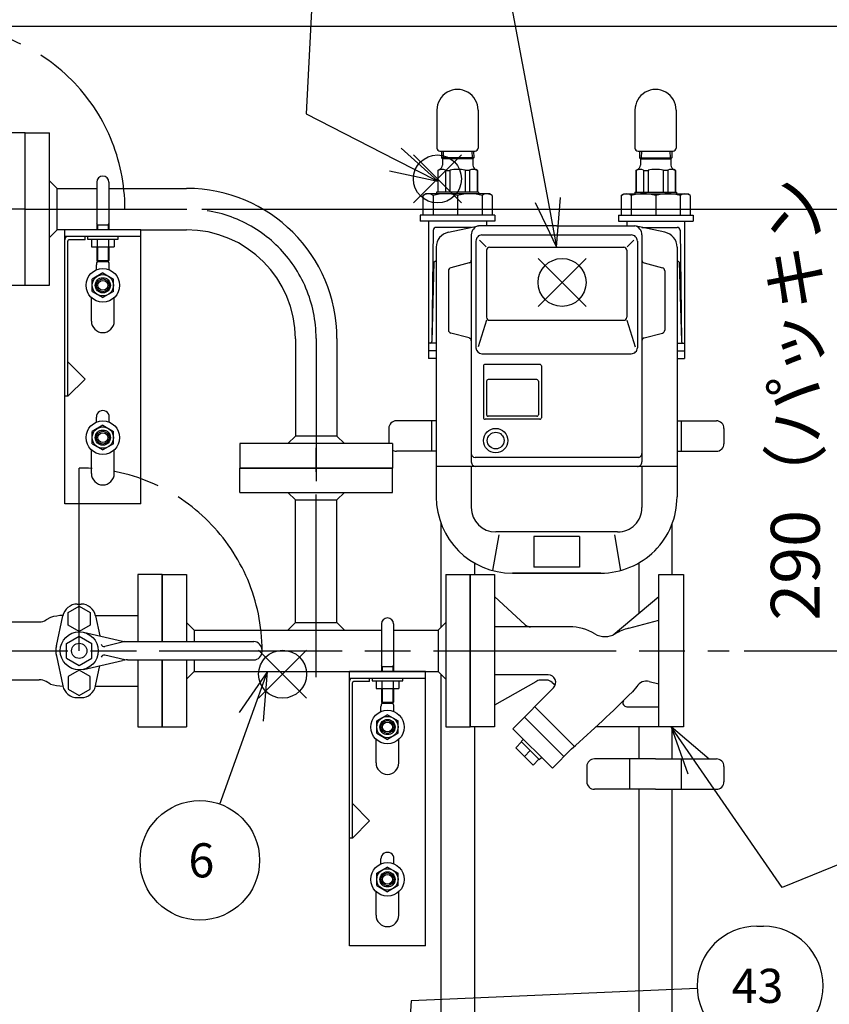
# Model space of a CAD drawing. Extents: x 0 to 4696, y 0 to 3021.
# Drawn here: x 1625 to 2156, y 1329 to 1976 of the extents above; entities that cross this region are included whole.
import ezdxf

# ---------------------------------------------------------------- set-up
doc = ezdxf.new("R2010")
doc.units = 0
doc.header["$LTSCALE"] = 10
doc.linetypes.add('AM_ISO08W050', pattern=[18, 12, -1.5, 3, -1.5])
doc.linetypes.add('AM_ISO09W050', pattern=[22.5, 12, -1.5, 3, -1.5, 3, -1.5])
doc.layers.get('0').update_dxf_attribs({"linetype": 'CONTINUOUS'})
doc.layers.get('DEFPOINTS').update_dxf_attribs({"linetype": 'CONTINUOUS'})
for name, color, linetype in [('AM_0', 7, 'CONTINUOUS'), ('AM_11', 3, 'AM_ISO09W050'), ('AM_12', 7, 'CONTINUOUS'), ('AM_4', 3, 'CONTINUOUS'), ('AM_5', 3, 'CONTINUOUS'), ('AM_7', 4, 'AM_ISO08W050'), ('PV0001_2', 7, 'CONTINUOUS'), ('PV0002_1', 7, 'CONTINUOUS')]:
    doc.layers.add(name, color=color, linetype=linetype)
doc.styles.add('ACJISTS', font='txt.shx', dxfattribs={"height": 1, "bigfont": 'extfont.shx'})
doc.styles.get("Standard").update_dxf_attribs({"font": 'isocp.shx', "bigfont": 'EXTFONT.SHX'})
doc.dimstyles.get("Standard").update_dxf_attribs({"dimtxt": 0.18, "dimasz": 0.18, "dimexe": 0.18, "dimexo": 0.0625, "dimgap": 0.09, "dimtad": 0, "dimtih": 1, "dimtoh": 1, "dimzin": 0, "dimcen": 0.09, "dimazin": 3, "dimtfac": 1, "dimtofl": 0, "dimtmove": 0, "dimatfit": 3})

# ---------------------------------------------------------------- blocks, each defined once
blk = doc.blocks.new('_OPEN30')
at = {"color": 0, "linetype": 'BYBLOCK'}
for p, q in [((-1, 0.268), (0, 0)), ((0, 0), (-1, -0.268)), ((0, 0), (-1, 0))]:
    blk.add_line(p, q, dxfattribs=at)
blk = doc.blocks.new('*U182')
at = {"layer": 'AM_5', "color": 3}
for s, p in [('290（パッキン', (2149.6, 1581.12)), ('\u3000厚み含まず）', (2202.93, 1585.84))]:
    blk.add_text(s, height=32, rotation=90, dxfattribs=at).set_placement(p)
blk = doc.blocks.new('*D32')
at = {"layer": 'AM_5', "color": 3}
for p, q in [((1744.16, 1851.37), (2240.79, 1851.37)), ((2217.93, 1586.37), (2217.93, 1826.37)), ((2100.16, 1561.37), (2240.79, 1561.37))]:
    blk.add_line(p, q, dxfattribs=at)
at = {"layer": 'DEFPOINTS', "color": 0}
for p in [(1734.16, 1851.37), (2217.93, 1851.37), (2090.16, 1561.37)]:
    blk.add_point(p, dxfattribs=at)
at = {"layer": 'AM_0'}
blk.add_blockref('*U182', (0, 0), dxfattribs=at)
at = {"layer": 'AM_5', "color": 3, "xscale": 25, "yscale": 25, "zscale": 25}
for p, rotation in [((2217.93, 1851.37), 90), ((2217.93, 1561.37), 270)]:
    blk.add_blockref('_OPEN30', p, dxfattribs=dict(at, rotation=rotation))
blk = doc.blocks.new('*U177')
at = {"layer": 'AM_5', "color": 3}
blk.add_text('(120)', height=32, rotation=90, dxfattribs=at).set_placement((2201.33, 1868.17))
blk = doc.blocks.new('*D33')
at = {"layer": 'AM_5', "color": 3}
for p, q in [((1583.66, 1971.37), (2240.79, 1971.37)), ((2217.93, 1876.37), (2217.93, 1946.37)), ((1744.16, 1851.37), (2240.79, 1851.37))]:
    blk.add_line(p, q, dxfattribs=at)
at = {"layer": 'DEFPOINTS', "color": 0}
for p in [(1573.66, 1971.37), (2217.93, 1971.37), (1734.16, 1851.37)]:
    blk.add_point(p, dxfattribs=at)
at = {"layer": 'AM_0'}
blk.add_blockref('*U177', (0, 0), dxfattribs=at)
at = {"layer": 'AM_5', "color": 3, "xscale": 25, "yscale": 25, "zscale": 25}
for p, rotation in [((2217.93, 1971.37), 90), ((2217.93, 1851.37), 270)]:
    blk.add_blockref('_OPEN30', p, dxfattribs=dict(at, rotation=rotation))
blk = doc.blocks.new('*U183')
at = {"layer": 'AM_5', "color": 3}
blk.add_text('757（パッキン厚み含まず）', height=32, rotation=90, dxfattribs=at).set_placement((2202.93, 949.29))
blk = doc.blocks.new('*D34')
at = {"layer": 'AM_5', "color": 3}
for p, q in [((2100.16, 1561.37), (2240.79, 1561.37)), ((2217.93, 1536.37), (2217.93, 828.87)), ((1627.66, 803.87), (2240.79, 803.87))]:
    blk.add_line(p, q, dxfattribs=at)
at = {"layer": 'DEFPOINTS', "color": 0}
for p in [(2090.16, 1561.37), (1617.66, 803.87), (2217.93, 803.87)]:
    blk.add_point(p, dxfattribs=at)
at = {"layer": 'AM_0'}
blk.add_blockref('*U183', (0, 0), dxfattribs=at)
at = {"layer": 'AM_5', "color": 3, "xscale": 25, "yscale": 25, "zscale": 25}
for p, rotation in [((2217.93, 1561.37), 90), ((2217.93, 803.87), 270)]:
    blk.add_blockref('_OPEN30', p, dxfattribs=dict(at, rotation=rotation))
blk = doc.blocks.new('*U184')
at = {"layer": 'AM_5', "color": 3}
blk.add_text('(1108)', height=32, rotation=90, dxfattribs=at).set_placement((2301.33, 956.12))
blk = doc.blocks.new('*D36')
at = {"layer": 'AM_5', "color": 3}
for p, q in [((2100.16, 1561.37), (2340.79, 1561.37)), ((2317.93, 1536.37), (2317.93, 478.27)), ((1200.16, 453.27), (2340.79, 453.27))]:
    blk.add_line(p, q, dxfattribs=at)
at = {"layer": 'DEFPOINTS', "color": 0}
for p in [(2090.16, 1561.37), (1190.16, 453.27), (2317.93, 453.27)]:
    blk.add_point(p, dxfattribs=at)
at = {"layer": 'AM_0'}
blk.add_blockref('*U184', (0, 0), dxfattribs=at)
at = {"layer": 'AM_5', "color": 3, "xscale": 25, "yscale": 25, "zscale": 25}
for p, rotation in [((2317.93, 1561.37), 90), ((2317.93, 453.27), 270)]:
    blk.add_blockref('_OPEN30', p, dxfattribs=dict(at, rotation=rotation))
blk = doc.blocks.new('*S43')
at = {"layer": 'AM_5', "linetype": 'CONTINUOUS'}
for p, q in [((2070.1, 1485.47), (2052.16, 1511.37)), ((2077.04, 1490.28), (2052.16, 1511.37)), ((2052.16, 1511.37), (2063.16, 1480.67))]:
    blk.add_line(p, q, dxfattribs=at)
at = {"layer": 'AM_5'}
for p, q in [((2366.49, 1504.74), (2125.09, 1406.06)), ((2125.09, 1406.06), (2070.1, 1485.47))]:
    blk.add_line(p, q, dxfattribs=at)
blk = doc.blocks.new('*S54')
at = {"layer": 'AM_12', "color": 4}
for p, q in [((1781.41, 1530.27), (1812.91, 1561.77)), ((1781.41, 1561.77), (1812.91, 1530.27))]:
    blk.add_line(p, q, dxfattribs=at)
blk.add_circle((1797.16, 1546.02), 15.75, dxfattribs=at)
blk = doc.blocks.new('*U193')
at = {"layer": 'AM_5', "color": 3, "style": 'ACJISTS'}
blk.add_text('6', height=22.4, dxfattribs=at).set_placement((1735.36, 1412.62))
blk = doc.blocks.new('*S55')
at = {"layer": 'AM_5', "linetype": 'CONTINUOUS'}
for p, q in [((1787.16, 1547.77), (1768.61, 1520.95)), ((1776.56, 1518.11), (1787.16, 1547.77)), ((1784.5, 1515.27), (1787.16, 1547.77))]:
    blk.add_line(p, q, dxfattribs=at)
at = {"layer": 'AM_5'}
blk.add_line((1756.03, 1460.73), (1776.56, 1518.11), dxfattribs=at)
at = {"layer": 'AM_5', "color": 3}
blk.add_circle((1742.83, 1423.82), 39.2, dxfattribs=at)
at = {"layer": 'AM_0'}
blk.add_blockref('*U193', (0, 0), dxfattribs=at)
blk = doc.blocks.new('*S112')
at = {"layer": 'AM_12', "color": 4}
for p, q in [((1964.78, 1787.43), (1996.28, 1818.93)), ((1964.78, 1818.93), (1996.28, 1787.43))]:
    blk.add_line(p, q, dxfattribs=at)
blk.add_circle((1980.53, 1803.18), 15.75, dxfattribs=at)
blk = doc.blocks.new('*U222')
at = {"layer": 'AM_5', "color": 3, "style": 'ACJISTS'}
blk.add_text('37', height=22.4, dxfattribs=at).set_placement((1922.07, 2020.52))
blk = doc.blocks.new('*S113')
at = {"layer": 'AM_5', "color": 3}
for p, q in [((1938.57, 2070.92), (1942.91, 2070.92)), ((1938.57, 1992.52), (1942.91, 1992.52))]:
    blk.add_line(p, q, dxfattribs=at)
at = {"layer": 'AM_5'}
blk.add_line((1945.88, 1992.63), (1971.2, 1857.33), dxfattribs=at)
at = {"layer": 'AM_5', "linetype": 'CONTINUOUS'}
for p, q in [((1962.9, 1855.78), (1976.99, 1826.37)), ((1971.2, 1857.33), (1976.99, 1826.37)), ((1976.99, 1826.37), (1979.5, 1858.88))]:
    blk.add_line(p, q, dxfattribs=at)
at = {"layer": 'AM_5', "color": 3}
for centre, start, end in [((1938.57, 2031.72), 90, 270), ((1942.91, 2031.72), 270, 90)]:
    blk.add_arc(centre, 39.2, start, end, dxfattribs=at)
at = {"layer": 'AM_0'}
blk.add_blockref('*U222', (0, 0), dxfattribs=at)
blk = doc.blocks.new('*S120')
at = {"layer": 'AM_12', "color": 4}
for p, q in [((1883.01, 1855.38), (1914.51, 1886.88)), ((1883.01, 1886.88), (1914.51, 1855.38))]:
    blk.add_line(p, q, dxfattribs=at)
blk.add_circle((1898.76, 1871.13), 15.75, dxfattribs=at)
blk = doc.blocks.new('*U226')
at = {"layer": 'AM_5', "color": 3, "style": 'ACJISTS'}
blk.add_text('38', height=22.4, dxfattribs=at).set_placement((1802.07, 2020.52))
blk = doc.blocks.new('*S121')
at = {"layer": 'AM_5', "color": 3}
for p, q in [((1818.57, 2070.92), (1822.91, 2070.92)), ((1818.57, 1992.52), (1822.91, 1992.52))]:
    blk.add_line(p, q, dxfattribs=at)
at = {"layer": 'AM_5'}
for p, q in [((1816.6, 1992.57), (1812.63, 1913.8)), ((1812.63, 1913.8), (1871.06, 1883.93))]:
    blk.add_line(p, q, dxfattribs=at)
at = {"layer": 'AM_5', "linetype": 'CONTINUOUS'}
for p, q in [((1899.1, 1869.6), (1874.9, 1891.45)), ((1871.06, 1883.93), (1899.1, 1869.6)), ((1867.21, 1876.42), (1899.1, 1869.6))]:
    blk.add_line(p, q, dxfattribs=at)
at = {"layer": 'AM_5', "color": 3}
for centre, start, end in [((1818.57, 2031.72), 90, 270), ((1822.91, 2031.72), 270, 90)]:
    blk.add_arc(centre, 39.2, start, end, dxfattribs=at)
at = {"layer": 'AM_0'}
blk.add_blockref('*U226', (0, 0), dxfattribs=at)
blk = doc.blocks.new('*U231')
at = {"layer": 'AM_5', "color": 3, "style": 'ACJISTS'}
blk.add_text('43', height=22.4, dxfattribs=at).set_placement((2091.84, 1330.22))
blk = doc.blocks.new('*S131')
at = {"layer": 'AM_5', "color": 3}
for p, q in [((2108.34, 1380.62), (2112.68, 1380.62)), ((2108.34, 1302.22), (2112.68, 1302.22))]:
    blk.add_line(p, q, dxfattribs=at)
at = {"layer": 'AM_5'}
for p, q in [((2069.18, 1339.71), (1881.42, 1331.49)), ((1881.42, 1331.49), (1880.17, 1308.67))]:
    blk.add_line(p, q, dxfattribs=at)
at = {"layer": 'AM_5', "linetype": 'CONTINUOUS'}
for p, q in [((1871.74, 1309.13), (1878.44, 1277.22)), ((1880.17, 1308.67), (1878.44, 1277.22)), ((1878.44, 1277.22), (1888.6, 1308.21))]:
    blk.add_line(p, q, dxfattribs=at)
at = {"layer": 'AM_5', "color": 3}
for centre, start, end in [((2108.34, 1341.42), 90, 270), ((2112.68, 1341.42), 270, 90)]:
    blk.add_arc(centre, 39.2, start, end, dxfattribs=at)
at = {"layer": 'AM_0'}
blk.add_blockref('*U231', (0, 0), dxfattribs=at)

msp = doc.modelspace()

# ---------------------------------------------------------------- linework, layer by layer
at = {"layer": 'AM_0'}
for p, q in [((1628.165, 1801.372), (1628.165, 1901.372)), ((1628.165, 1901.372), (1644.165, 1901.372)), ((1644.165, 1801.372), (1644.165, 1901.372)), ((1901.46, 1889.369), (1901.325, 1885.04)), ((1922.53, 1889.369), (1922.665, 1885.04)), ((2031.46, 1889.369), (2031.325, 1885.04)), ((2052.53, 1889.369), (2052.665, 1885.04)), ((1922.665, 1885.04), (1901.325, 1885.04)), ((1901.325, 1885.04), (1901.995, 1884.369)), ((1901.995, 1884.369), (1901.995, 1880.198)), ((1921.995, 1884.369), (1901.995, 1884.369)), ((1922.665, 1885.04), (1921.995, 1884.369)), ((1921.995, 1884.369), (1921.995, 1880.198)), ((2031.325, 1885.04), (2052.665, 1885.04)), ((2031.325, 1885.04), (2031.995, 1884.369)), ((2031.995, 1884.369), (2031.995, 1880.198)), ((2031.995, 1884.369), (2051.995, 1884.369)), ((2052.665, 1885.04), (2051.995, 1884.369)), ((2051.995, 1884.369), (2051.995, 1880.198)), ((1898.995, 1876.792), (1899.995, 1877.369)), ((1898.995, 1876.792), (1899.103, 1876.792)), ((1898.995, 1876.792), (1898.995, 1862.369)), ((1899.103, 1876.822), (1899.103, 1862.369)), ((1904.103, 1876.839), (1904.103, 1862.369)), ((1904.103, 1876.792), (1906.995, 1876.792)), ((1906.995, 1876.817), (1906.995, 1862.369)), ((1916.995, 1876.817), (1916.995, 1862.369)), ((1919.887, 1876.792), (1916.995, 1876.792)), ((1919.887, 1876.839), (1919.887, 1862.369)), ((1924.995, 1876.792), (1923.995, 1877.369)), ((1924.887, 1876.822), (1924.887, 1862.369)), ((1924.995, 1876.792), (1924.887, 1876.792)), ((1924.995, 1876.792), (1924.995, 1862.369)), ((2028.995, 1876.792), (2029.995, 1877.369)), ((2028.995, 1876.792), (2028.995, 1862.369)), ((2028.995, 1876.792), (2029.103, 1876.792)), ((2029.103, 1876.822), (2029.103, 1862.369)), ((2034.103, 1876.839), (2034.103, 1862.369)), ((2034.103, 1876.792), (2036.995, 1876.792)), ((2036.995, 1876.817), (2036.995, 1862.369)), ((2046.995, 1876.817), (2046.995, 1862.369)), ((2049.887, 1876.792), (2046.995, 1876.792)), ((2049.887, 1876.839), (2049.887, 1862.369)), ((2054.995, 1876.792), (2053.995, 1877.369)), ((2054.887, 1876.822), (2054.887, 1862.369)), ((2054.995, 1876.792), (2054.887, 1876.792)), ((2054.995, 1876.792), (2054.995, 1862.369)), ((1649.165, 1864.972), (1644.165, 1869.972)), ((1649.165, 1837.772), (1649.165, 1864.972)), ((1649.165, 1864.972), (1675.165, 1864.972)), ((1683.165, 1864.972), (1734.165, 1864.972)), ((1898.245, 1862.369), (1898.245, 1861.369)), ((1925.745, 1862.369), (1898.245, 1862.369)), ((1925.745, 1862.369), (1925.745, 1861.369)), ((2028.245, 1862.369), (2028.245, 1861.369)), ((2028.245, 1862.369), (2055.745, 1862.369)), ((2055.745, 1862.369), (2055.745, 1861.369)), ((1889.265, 1860.37), (1890.995, 1861.369)), ((1889.265, 1860.37), (1889.265, 1847.369)), ((1932.995, 1861.369), (1890.995, 1861.369)), ((1895.922, 1860.37), (1895.922, 1847.369)), ((1911.995, 1860.37), (1911.995, 1847.369)), ((1928.068, 1860.37), (1928.068, 1847.369)), ((1934.725, 1860.37), (1932.995, 1861.369)), ((1934.725, 1860.37), (1934.725, 1847.369)), ((2019.265, 1860.37), (2020.995, 1861.369)), ((2019.265, 1860.37), (2019.265, 1847.369)), ((2020.995, 1861.369), (2062.995, 1861.369)), ((2025.922, 1860.37), (2025.922, 1847.369)), ((2041.995, 1860.37), (2041.995, 1847.369)), ((2058.068, 1860.37), (2058.068, 1847.369)), ((2064.725, 1860.37), (2062.995, 1861.369)), ((2064.725, 1860.37), (2064.725, 1847.369)), ((1936.495, 1847.369), (1887.495, 1847.369)), ((1887.495, 1847.369), (1887.495, 1843.369)), ((1936.495, 1843.369), (1887.495, 1843.369)), ((1892.995, 1843.369), (1892.995, 1753.369)), ((1930.995, 1843.369), (1930.995, 1840.369)), ((1936.495, 1847.369), (1936.495, 1843.369)), ((2017.495, 1847.369), (2017.495, 1843.369)), ((2017.495, 1847.369), (2066.495, 1847.369)), ((2017.495, 1843.369), (2066.495, 1843.369)), ((2022.995, 1843.369), (2022.995, 1840.369)), ((2060.995, 1843.369), (2060.995, 1753.369)), ((2066.495, 1847.369), (2066.495, 1843.369)), ((1649.165, 1837.772), (1644.165, 1832.772)), ((1704.165, 1837.772), (1649.165, 1837.772)), ((1654.165, 1657.772), (1654.165, 1837.772)), ((1704.165, 1837.772), (1654.165, 1837.772)), ((1704.165, 1837.772), (1733.965, 1837.772)), ((1704.165, 1657.772), (1704.165, 1837.772)), ((1896, 1837.724), (1895.008, 1764.356)), ((1921.058, 1839.369), (1897.968, 1839.369)), ((1905.916, 1836.151), (1925.762, 1840.369)), ((1976.995, 1840.369), (1925.762, 1840.369)), ((1976.995, 1840.369), (2028.227, 1840.369)), ((2048.074, 1836.151), (2028.227, 1840.369)), ((2028.242, 1840.366), (2028.227, 1840.369)), ((2032.932, 1839.369), (2056.022, 1839.369)), ((2057.99, 1837.724), (2058.981, 1764.356)), ((1704.165, 1833.272), (1654.165, 1833.272)), ((1656.165, 1728.458), (1656.165, 1830.272)), ((1667.479, 1831.272), (1657.165, 1831.272)), ((1667.479, 1831.272), (1667.479, 1833.272)), ((1669.165, 1833.272), (1669.165, 1831.672)), ((1689.165, 1833.272), (1669.165, 1833.272)), ((1669.165, 1831.672), (1689.165, 1831.672)), ((1671.659, 1831.672), (1671.659, 1826.672)), ((1675.412, 1831.672), (1675.412, 1826.672)), ((1682.918, 1831.672), (1682.918, 1826.672)), ((1686.67, 1831.672), (1686.67, 1826.672)), ((1689.165, 1831.672), (1689.165, 1833.272)), ((1920.995, 1834.497), (1920.995, 1685.369)), ((1923.995, 1830.369), (1923.995, 1760.369)), ((1926.325, 1831.039), (1930.691, 1826.673)), ((1927.995, 1834.369), (2025.995, 1834.369)), ((2027.664, 1831.039), (2023.298, 1826.673)), ((2029.995, 1830.369), (2029.995, 1760.369)), ((2032.995, 1834.497), (2032.995, 1685.369)), ((1671.659, 1826.672), (1686.67, 1826.672)), ((1897.995, 1826.369), (1897.995, 1662.369)), ((1930.995, 1824.369), (1930.995, 1780.369)), ((1932.995, 1826.369), (2020.995, 1826.369)), ((2022.995, 1824.369), (2022.995, 1780.369)), ((2055.995, 1826.369), (2055.995, 1662.369)), ((1896.495, 1816.42), (1895.008, 1764.356)), ((2057.495, 1816.42), (2058.981, 1764.356)), ((1674.915, 1811.463), (1674.915, 1814.772)), ((1683.415, 1811.463), (1683.415, 1814.772)), ((1905.995, 1810.833), (1905.995, 1771.906)), ((1919.51, 1815.973), (1907.48, 1812.765)), ((2034.48, 1815.973), (2046.51, 1812.765)), ((2047.995, 1810.833), (2047.995, 1771.906)), ((1679.165, 1809.401), (1672.165, 1805.359)), ((1672.165, 1797.276), (1672.165, 1805.359)), ((1679.165, 1809.401), (1686.165, 1805.359)), ((1686.165, 1797.276), (1686.165, 1805.359)), ((1628.165, 1801.372), (1644.165, 1801.372)), ((1672.165, 1797.276), (1679.165, 1793.235)), ((1686.165, 1797.276), (1679.165, 1793.235)), ((1671.665, 1777.772), (1671.665, 1793.271)), ((1686.665, 1777.772), (1686.665, 1793.271)), ((1930.995, 1778.369), (1925.458, 1760.969)), ((1932.995, 1778.369), (2020.995, 1778.369)), ((2022.995, 1778.369), (2028.532, 1760.969)), ((1805.565, 1766.172), (1805.565, 1702.372)), ((1832.765, 1766.372), (1832.765, 1702.372)), ((1919.51, 1766.765), (1907.48, 1769.973)), ((2034.48, 1766.765), (2046.51, 1769.973)), ((1897.995, 1763.369), (1892.995, 1763.369)), ((1897.995, 1758.369), (1892.995, 1758.369)), ((2055.995, 1763.369), (2060.995, 1763.369)), ((2055.995, 1758.369), (2060.995, 1758.369)), ((1897.995, 1753.369), (1892.995, 1753.369)), ((1927.995, 1756.369), (2025.995, 1756.369)), ((2055.995, 1753.369), (2060.995, 1753.369)), ((1667.479, 1739.772), (1656.165, 1751.086)), ((1928.995, 1748.369), (1928.995, 1714.369)), ((1965.995, 1749.369), (1929.995, 1749.369)), ((1966.995, 1748.369), (1966.995, 1714.369)), ((1667.479, 1739.772), (1656.165, 1728.458)), ((1963.995, 1739.369), (1931.995, 1739.369)), ((1930.995, 1738.369), (1930.995, 1716.369)), ((1964.995, 1738.369), (1964.995, 1716.369)), ((1656.165, 1728.458), (1654.165, 1728.458)), ((1674.915, 1711.463), (1674.915, 1714.772)), ((1683.415, 1711.463), (1683.415, 1714.772)), ((1965.995, 1713.369), (1929.995, 1713.369)), ((1963.995, 1715.369), (1931.995, 1715.369)), ((1679.165, 1709.401), (1672.165, 1705.359)), ((1679.165, 1709.401), (1686.165, 1705.359)), ((1672.165, 1697.276), (1672.165, 1705.359)), ((1686.165, 1697.276), (1686.165, 1705.359)), ((1805.565, 1702.372), (1800.565, 1697.372)), ((1832.765, 1702.372), (1805.565, 1702.372)), ((1832.765, 1702.372), (1837.765, 1697.372)), ((1672.165, 1697.276), (1679.165, 1693.235)), ((1686.165, 1697.276), (1679.165, 1693.235)), ((1869.165, 1697.372), (1769.165, 1697.372)), ((1769.165, 1697.372), (1769.165, 1681.372)), ((1869.165, 1697.372), (1869.165, 1681.372)), ((1671.665, 1677.772), (1671.665, 1693.271)), ((1686.665, 1677.772), (1686.665, 1693.271)), ((2030.495, 1688.369), (1923.495, 1688.369)), ((1769.165, 1681.372), (1869.165, 1681.372)), ((1869.165, 1681.372), (1769.165, 1681.372)), ((1769.165, 1665.372), (1769.165, 1681.372)), ((1769.165, 1681.372), (1869.165, 1681.372)), ((1869.165, 1681.372), (1769.165, 1681.372)), ((1869.165, 1681.372), (1769.165, 1681.372)), ((1869.165, 1681.372), (1769.165, 1681.372)), ((1869.165, 1665.372), (1869.165, 1681.372)), ((2055.995, 1682.369), (1897.995, 1682.369)), ((1920.995, 1682.369), (1920.995, 1655.369)), ((2032.995, 1682.369), (2032.995, 1655.369)), ((1769.165, 1665.372), (1869.165, 1665.372)), ((1805.565, 1660.372), (1800.565, 1665.372)), ((1832.765, 1660.372), (1837.765, 1665.372)), ((1704.165, 1657.772), (1654.165, 1657.772)), ((1805.565, 1660.372), (1832.765, 1660.372)), ((1805.565, 1579.972), (1805.565, 1660.372)), ((1832.765, 1579.972), (1832.765, 1660.372)), ((1939.133, 1637.555), (1934.995, 1614.089)), ((2016.995, 1639.369), (1936.995, 1639.369)), ((1991.995, 1636.369), (1961.995, 1636.369)), ((1961.995, 1636.369), (1961.995, 1616.369)), ((1991.995, 1636.369), (1991.995, 1616.369)), ((2014.857, 1637.555), (2018.995, 1614.089)), ((1991.995, 1616.369), (1961.995, 1616.369)), ((1718.165, 1611.372), (1718.165, 1567.372)), ((1718.165, 1611.372), (1734.165, 1611.372)), ((1734.165, 1611.372), (1734.165, 1567.372)), ((1904.165, 1611.372), (1904.165, 1511.372)), ((1904.165, 1611.372), (1920.165, 1611.372)), ((1920.165, 1611.372), (1920.165, 1511.372)), ((1920.165, 1611.372), (1920.165, 1511.372)), ((1947.995, 1612.369), (2005.995, 1612.369)), ((2005.995, 1612.369), (1947.995, 1612.369)), ((1656.473, 1586.524), (1663.665, 1590.677)), ((1662.396, 1592.025), (1664.934, 1592.025)), ((1663.665, 1590.677), (1670.857, 1586.524)), ((1648.673, 1564.684), (1652.881, 1584.333)), ((1656.473, 1578.22), (1656.473, 1586.524)), ((1670.857, 1586.524), (1670.857, 1578.22)), ((1674.405, 1584.526), (1702.165, 1584.526)), ((1674.449, 1584.333), (1677.284, 1571.095)), ((1614.165, 1580.372), (1637.382, 1580.372)), ((1644.908, 1583.289), (1641.997, 1581.609)), ((1663.665, 1574.067), (1656.473, 1578.22)), ((1670.857, 1578.22), (1663.665, 1574.067)), ((1739.165, 1574.972), (1734.165, 1579.972)), ((1800.565, 1574.972), (1805.565, 1579.972)), ((1805.565, 1579.972), (1832.765, 1579.972)), ((1832.765, 1579.972), (1837.765, 1574.972)), ((1899.165, 1574.972), (1904.165, 1579.972)), ((1739.165, 1574.972), (1861.965, 1574.972)), ((1739.165, 1574.972), (1739.165, 1567.372)), ((1869.965, 1574.972), (1899.165, 1574.972)), ((1899.165, 1574.972), (1899.165, 1547.772)), ((1648.673, 1557.982), (1652.881, 1538.334)), ((1674.449, 1538.334), (1677.302, 1551.653)), ((1718.165, 1555.372), (1718.165, 1511.372)), ((1734.165, 1555.372), (1734.165, 1511.372)), ((1739.165, 1555.372), (1739.165, 1547.772)), ((1663.665, 1548.677), (1656.473, 1544.524)), ((1670.857, 1544.524), (1663.665, 1548.677)), ((1734.165, 1542.772), (1739.165, 1547.772)), ((1739.165, 1547.772), (1899.165, 1547.772)), ((1840.965, 1367.772), (1840.965, 1547.772)), ((1890.965, 1547.772), (1840.965, 1547.772)), ((1890.965, 1367.772), (1890.965, 1547.772)), ((1899.165, 1547.772), (1904.165, 1542.772)), ((1614.165, 1542.372), (1637.382, 1542.372)), ((1644.908, 1539.455), (1641.997, 1541.135)), ((1656.473, 1544.524), (1656.473, 1536.22)), ((1670.857, 1536.22), (1670.857, 1544.524)), ((1890.965, 1543.272), (1840.965, 1543.272)), ((1842.965, 1438.458), (1842.965, 1540.272)), ((1854.279, 1541.272), (1843.965, 1541.272)), ((1854.279, 1541.272), (1854.279, 1543.272)), ((1855.965, 1543.272), (1855.965, 1541.672)), ((1875.965, 1543.272), (1855.965, 1543.272)), ((1855.965, 1541.672), (1875.965, 1541.672)), ((1858.459, 1541.672), (1858.459, 1536.672)), ((1862.212, 1541.672), (1862.212, 1536.672)), ((1869.718, 1541.672), (1869.718, 1536.672)), ((1873.47, 1541.672), (1873.47, 1536.672)), ((1875.965, 1541.672), (1875.965, 1543.272)), ((1656.473, 1536.22), (1663.665, 1532.067)), ((1663.665, 1532.067), (1670.857, 1536.22)), ((1674.423, 1538.218), (1702.165, 1538.218)), ((1858.459, 1536.672), (1873.47, 1536.672)), ((1662.396, 1530.641), (1664.934, 1530.641)), ((1865.965, 1519.401), (1858.965, 1515.359)), ((1861.715, 1521.463), (1861.715, 1524.772)), ((1865.965, 1519.401), (1872.965, 1515.359)), ((1870.215, 1521.463), (1870.215, 1524.772)), ((1858.965, 1507.276), (1858.965, 1515.359)), ((1872.965, 1507.276), (1872.965, 1515.359)), ((1718.165, 1511.372), (1734.165, 1511.372)), ((1858.965, 1507.276), (1865.965, 1503.235)), ((1872.965, 1507.276), (1865.965, 1503.235)), ((1904.165, 1511.372), (1920.165, 1511.372)), ((1858.465, 1487.772), (1858.465, 1503.271)), ((1873.465, 1487.772), (1873.465, 1503.271)), ((1854.279, 1449.772), (1842.965, 1461.086)), ((1854.279, 1449.772), (1842.965, 1438.458)), ((1842.965, 1438.458), (1840.965, 1438.458)), ((1861.715, 1421.463), (1861.715, 1424.772)), ((1870.215, 1421.463), (1870.215, 1424.772)), ((1865.965, 1419.401), (1858.965, 1415.359)), ((1865.965, 1419.401), (1872.965, 1415.359)), ((1858.965, 1407.276), (1858.965, 1415.359)), ((1872.965, 1407.276), (1872.965, 1415.359)), ((1858.465, 1387.772), (1858.465, 1403.271)), ((1858.965, 1407.276), (1865.965, 1403.235)), ((1872.965, 1407.276), (1865.965, 1403.235)), ((1873.465, 1387.772), (1873.465, 1403.271)), ((1890.965, 1367.772), (1840.965, 1367.772))]:
    msp.add_line(p, q, dxfattribs=at)
at = {"layer": 'AM_0', "linetype": 'CONTINUOUS'}
for p, q in [((1956.43, 1578.35), (1936.249, 1596.962)), ((2014.143, 1571.828), (2044.081, 1596.964)), ((2024.294, 1576.147), (2044.081, 1581.579)), ((1655.351, 1566.172), (1663.665, 1570.972)), ((1663.665, 1570.972), (1671.979, 1566.172)), ((1666.435, 1573.561), (1692.023, 1567.745)), ((1985.305, 1577.122), (1936.249, 1577.122)), ((1655.351, 1556.572), (1655.351, 1566.172)), ((1671.979, 1556.572), (1671.979, 1566.172)), ((1693.664, 1567.372), (1680.423, 1564.252)), ((1695.347, 1567.372), (1778.165, 1567.372)), ((1693.664, 1555.372), (1680.423, 1558.492)), ((1783.665, 1560.872), (1783.665, 1561.872)), ((1655.351, 1556.572), (1663.665, 1551.772)), ((1663.665, 1551.772), (1671.979, 1556.572)), ((1666.435, 1549.183), (1692.023, 1554.999)), ((1695.347, 1555.372), (1778.165, 1555.372)), ((1971.394, 1545.622), (1936.249, 1545.622)), ((1963.235, 1541.098), (1936.165, 1525.734)), ((1970.366, 1542.122), (1966.348, 1542.122)), ((1974.078, 1540.584), (1976.1, 1538.935)), ((2037.731, 1541.207), (2044.081, 1539.624)), ((1974.942, 1537.099), (1948.289, 1510.252)), ((2029.628, 1537.904), (2026.67, 1534.352)), ((1988.489, 1498.742), (1962.609, 1524.622)), ((2023.06, 1524.622), (2044.081, 1524.622)), ((1981.806, 1492.009), (1955.926, 1517.889)), ((1948.289, 1510.252), (1974.169, 1484.372)), ((2044.165, 1511.372), (2002.7, 1511.372)), ((1953.982, 1501.589), (1950.121, 1497.728)), ((1955.229, 1503.312), (1953.744, 1501.827)), ((1953.744, 1501.827), (1965.624, 1489.947)), ((1950.121, 1497.728), (1961.525, 1486.324)), ((1959.684, 1495.887), (1955.823, 1492.026)), ((1986.806, 1497.009), (1974.169, 1484.372)), ((1961.525, 1486.324), (1965.386, 1490.185)), ((1965.624, 1489.947), (1967.109, 1491.432))]:
    msp.add_line(p, q, dxfattribs=at)
at = {"layer": 'AM_0'}
for points in [[(1612.165, 1801.372), (1628.165, 1801.372), (1628.165, 1901.372), (1612.165, 1901.372)], [(1936.165, 1511.372), (1920.165, 1511.372), (1920.165, 1611.372), (1936.165, 1611.372)], [(2060.165, 1511.372), (2044.165, 1511.372), (2044.165, 1611.372), (2060.165, 1611.372)]]:
    msp.add_lwpolyline(points, close=True, dxfattribs=at)
for points in [[(1718.165, 1567.372), (1718.165, 1611.372), (1702.165, 1611.372), (1702.165, 1567.372)], [(1702.165, 1555.372), (1702.165, 1511.372)], [(1702.165, 1511.372), (1718.165, 1511.372), (1718.165, 1555.372)]]:
    msp.add_lwpolyline(points, dxfattribs=at)
for centre, radius in [((1679.165, 1801.318), 11), ((1679.165, 1801.318), 7), ((1679.165, 1801.318), 5), ((1679.165, 1801.318), 3.25), ((1679.165, 1701.318), 11), ((1679.165, 1701.318), 7), ((1936.995, 1699.369), 8), ((1679.165, 1701.318), 5), ((1679.165, 1701.318), 3.25), ((1936.995, 1699.369), 5.5), ((1865.965, 1511.318), 11), ((1865.965, 1511.318), 7), ((1865.965, 1511.318), 5), ((1865.965, 1511.318), 3.25), ((1865.965, 1411.318), 11), ((1865.965, 1411.318), 7), ((1865.965, 1411.318), 5), ((1865.965, 1411.318), 3.25)]:
    msp.add_circle(centre, radius, dxfattribs=at)
at = {"layer": 'AM_0', "linetype": 'CONTINUOUS'}
for radius in [12.5, 5]:
    msp.add_circle((1663.665, 1561.372), radius, dxfattribs=at)
at = {"layer": 'AM_0'}
for centre, radius, start, end in [((1901.622, 1871.298), 6.072, 65.884899, 115.636223), ((1898.995, 1880.198), 3, 289.471221, 0), ((1911.995, 1854.441), 22.928, 77.404177, 102.595821), ((1922.368, 1871.298), 6.072, 64.363775, 114.115099), ((1924.995, 1880.198), 3, 179.999995, 250.528781), ((2031.622, 1871.298), 6.072, 65.884899, 115.636223), ((2028.995, 1880.198), 3, 289.471221, 0), ((2041.995, 1854.441), 22.928, 77.404177, 102.595821), ((2052.368, 1871.298), 6.072, 64.363775, 114.115099), ((2054.995, 1880.198), 3, 179.999995, 250.528781), ((1679.165, 1868.972), 4, 0, 180), ((1892.593, 1855.324), 6.046, 56.591324, 116.591329), ((1903.959, 1828.544), 32.825, 75.82848, 104.171518), ((1920.031, 1828.544), 32.825, 75.82848, 104.171518), ((1931.396, 1855.324), 6.046, 63.408676, 123.408678), ((2022.593, 1855.324), 6.046, 56.591324, 116.591329), ((2033.959, 1828.544), 32.825, 75.82848, 104.171518), ((2050.031, 1828.544), 32.825, 75.82848, 104.171518), ((2061.396, 1855.324), 6.046, 63.408676, 123.408678), ((1897.968, 1837.369), 2, 89.999996, 179.225776), ((1907.995, 1826.369), 10, 102.000003, 180.000005), ((1926.995, 1834.497), 6, 101.999996, 180.000005), ((2026.995, 1834.497), 6, 359.999995, 78.000002), ((2045.995, 1826.369), 10, 359.999995, 77.999995), ((2056.022, 1837.369), 2, 0.774224, 89.999996), ((1656.165, 1831.272), 2, 90, 180.000003), ((1657.165, 1830.272), 1, 90, 180.000003), ((1927.995, 1830.369), 4, 89.999996, 180.000005), ((2025.995, 1830.369), 4, 359.999995, 89.999996), ((1932.995, 1824.369), 2, 89.999996, 180.000005), ((2020.995, 1824.369), 2, 359.999995, 89.999996), ((1679.165, 1814.772), 4.25, 145.545473, 180.000003), ((1679.165, 1814.772), 4.25, 359.999998, 34.45453), ((1898.684, 1814.369), 3, 103.28681, 136.871786), ((1918.995, 1817.906), 2, 284.931419, 359.999995), ((2034.995, 1817.906), 2, 180.000005, 255.068579), ((2055.305, 1814.369), 3, 43.128215, 76.713188), ((1907.995, 1810.833), 2, 104.931418, 180.000005), ((2045.995, 1810.833), 2, 359.999995, 75.068581), ((1679.165, 1777.772), 7.5, 180.000003, 0.000001), ((1932.995, 1780.369), 2, 180.000005, 270.000001), ((2020.995, 1780.369), 2, 270.000004, 0.000005), ((1907.995, 1771.906), 2, 180.000005, 255.068579), ((2045.995, 1771.906), 2, 284.931419, 0.000005), ((1918.995, 1764.833), 2, 359.999995, 75.068581), ((2034.995, 1764.833), 2, 104.931418, 180.000005), ((1894.008, 1764.369), 1, 278.842121, 359.225776), ((1927.995, 1760.369), 4, 180.000005, 270.000001), ((2025.995, 1760.369), 4, 270.000004, 0.000005), ((2059.981, 1764.369), 1, 180.774224, 261.15788), ((1929.995, 1748.369), 1, 90.000003, 180.000005), ((1965.995, 1748.369), 1, 0, 90.000003), ((1931.995, 1738.369), 1, 90.000003, 180.000005), ((1963.995, 1738.369), 1, 0, 90.000003), ((1679.165, 1714.772), 4.25, 359.999998, 180.000003), ((1929.995, 1714.369), 1, 179.999991, 270.000001), ((1931.995, 1716.369), 1, 179.999991, 270.000001), ((1963.995, 1716.369), 1, 269.999997, 0), ((1965.995, 1714.369), 1, 269.999997, 0), ((1923.495, 1690.869), 2.5, 180.000005, 270.000001), ((2030.495, 1690.869), 2.5, 270.000004, 0.000005), ((1923.995, 1685.369), 3, 180.000005, 270.000001), ((2029.995, 1685.369), 3, 270.000004, 0.000005), ((1679.165, 1677.772), 7.5, 180.000003, 0.000001), ((1947.995, 1662.369), 50, 180.000005, 270.000001), ((2005.995, 1662.369), 50, 270.000004, 0.000005), ((1936.995, 1655.369), 16, 180.000005, 270.000001), ((2016.995, 1655.369), 16, 270.000004, 0.000005), ((1662.396, 1582.295), 9.731, 90, 167.910329), ((1664.934, 1582.295), 9.731, 12.089671, 90), ((1653.078, 1556.922), 27.604, 90.318696, 107.215501), ((1637.382, 1589.602), 9.231, 270, 300), ((1865.965, 1578.972), 4, 0, 180), ((1664.318, 1561.333), 16, 167.91033, 192.08967), ((1637.382, 1533.141), 9.231, 60, 90), ((1653.078, 1565.822), 27.604, 252.784499, 269.644263), ((1842.965, 1541.272), 2, 90, 180.000003), ((1843.965, 1540.272), 1, 90, 180.000003), ((1662.396, 1540.372), 9.731, 192.089671, 270), ((1664.934, 1540.372), 9.731, 270, 347.910329), ((1865.965, 1524.772), 4.25, 145.545473, 180.000003), ((1865.965, 1524.772), 4.25, 359.999998, 34.45453), ((1865.965, 1487.772), 7.5, 180.000003, 0.000001), ((1865.965, 1424.772), 4.25, 359.999998, 180.000003), ((1865.965, 1387.772), 7.5, 180.000003, 0.000001)]:
    msp.add_arc(centre, radius, start, end, dxfattribs=at)
at = {"layer": 'AM_0', "linetype": 'CONTINUOUS'}
for centre, radius, start, end in [((1959.805, 1582.372), 5.25, 230, 270), ((1985.305, 1544.309), 32.813, 59.284783, 89.999998), ((2008.769, 1583.803), 13.125, 239.28478, 300.71522), ((2032.232, 1544.309), 32.812, 103.999999, 120.715222), ((1679.965, 1566.199), 2, 196.496188, 283.256783), ((1695.347, 1582.371), 15, 257.194534, 270.000009), ((1778.165, 1561.872), 5.5, 0, 90), ((1679.965, 1556.545), 2, 76.743217, 163.503812), ((1778.165, 1560.872), 5.5, 270, 0), ((1695.347, 1540.373), 15, 89.999991, 102.805466), ((1971.394, 1540.622), 5, 315.208501, 90), ((1966.34, 1536.903), 5.219, 89.905227, 126.497131), ((1970.366, 1536.872), 5.25, 45, 90), ((2035.754, 1534.467), 7.024, 73.646956, 150.708738), ((1373.337, 2191.832), 926.889, 311.441699, 314.818736), ((2023.06, 1527.247), 2.625, 150.099131, 270)]:
    msp.add_arc(centre, radius, start, end, dxfattribs=at)
at = {"layer": 'AM_11'}
msp.add_line((1663.665, 1561.372), (1663.665, 1681.372), dxfattribs=at)
for centre in [(1573.665, 1851.372), (1663.665, 1561.372)]:
    msp.add_arc(centre, 120, 0, 90, dxfattribs=at)
at = {"layer": 'AM_4'}
for p, q in [((1898.418, 1916.369), (1898.418, 1891.369)), ((1925.418, 1916.369), (1925.418, 1891.369)), ((2028.418, 1916.369), (2028.418, 1891.369)), ((2055.418, 1916.369), (2055.418, 1891.369)), ((1900.418, 1889.369), (1923.418, 1889.369)), ((1902.622, 1889.369), (1902.487, 1885.04)), ((1921.367, 1889.369), (1921.503, 1885.04)), ((2030.418, 1889.369), (2053.418, 1889.369)), ((2032.622, 1889.369), (2032.487, 1885.04)), ((2051.367, 1889.369), (2051.503, 1885.04)), ((1902.487, 1885.04), (1901.995, 1884.369)), ((1921.503, 1885.04), (1921.995, 1884.369)), ((2032.487, 1885.04), (2031.995, 1884.369)), ((2051.503, 1885.04), (2051.995, 1884.369)), ((1866.815, 1707.35), (1866.815, 1697.372)), ((1897.995, 1712.35), (1871.815, 1712.35)), ((1894.815, 1712.35), (1894.815, 1692.35)), ((2055.995, 1712.35), (2081.815, 1712.35)), ((2058.815, 1712.35), (2058.815, 1692.35)), ((2086.815, 1707.35), (2086.815, 1697.35)), ((1897.995, 1692.35), (1871.815, 1692.35)), ((2056.009, 1692.35), (2081.815, 1692.35)), ((1900.965, 1645.393), (1900.965, 1576.772)), ((2052.665, 1644.427), (2052.665, 1611.372)), ((1923.025, 1619.051), (1923.025, 1611.372)), ((2030.965, 1619.051), (2030.965, 1585.952)), ((1900.965, 1545.972), (1900.965, 1293.869)), ((1923.025, 1511.372), (1923.025, 1293.869)), ((2030.965, 1511.372), (2030.965, 1490.436)), ((2052.665, 1511.372), (2052.665, 1490.436)), ((2041.815, 1490.436), (2001.815, 1490.436)), ((2024.815, 1490.436), (2024.815, 1470.436)), ((2041.815, 1490.436), (2081.815, 1490.436)), ((2058.815, 1490.436), (2058.815, 1470.436)), ((1996.815, 1485.436), (1996.815, 1475.436)), ((2086.815, 1485.436), (2086.815, 1475.436)), ((2041.815, 1470.436), (2001.815, 1470.436)), ((2030.965, 1470.436), (2030.965, 1106.855)), ((2041.815, 1470.436), (2081.815, 1470.436)), ((2052.665, 1470.436), (2052.665, 1106.855))]:
    msp.add_line(p, q, dxfattribs=at)
for centre in [(1679.165, 1801.318), (1679.165, 1701.318), (1865.965, 1511.318), (1865.965, 1411.318)]:
    msp.add_circle(centre, 4.2, dxfattribs=at)
for centre, radius, start, end in [((1911.918, 1916.369), 13.5, 0, 180.000005), ((2041.918, 1916.369), 13.5, 0, 180.000005), ((1900.418, 1891.369), 2, 180.000005, 270.000001), ((1923.418, 1891.369), 2, 269.999997, 0), ((2030.418, 1891.369), 2, 180.000005, 270.000001), ((2053.418, 1891.369), 2, 269.999997, 0), ((1871.815, 1707.35), 5, 90.000003, 180.000005), ((2081.815, 1707.35), 5, 359.999995, 89.999996), ((2081.815, 1697.35), 5, 269.999997, 359.999995), ((1871.815, 1697.35), 5, 237.99504, 269.999997), ((2001.815, 1485.436), 5, 90.000003, 180.000005), ((2081.815, 1485.436), 5, 0, 90.000003), ((2001.815, 1475.436), 5, 180.000009, 269.999997), ((2081.815, 1475.436), 5, 269.999997, 0)]:
    msp.add_arc(centre, radius, start, end, dxfattribs=at)
at = {"layer": 'AM_7'}
for p, q in [((1628.165, 1851.372), (1508.165, 1851.372)), ((1628.165, 1851.372), (1734.237, 1851.372)), ((1819.165, 1543.967), (1819.165, 1694.566)), ((276.165, 1561.372), (2090.165, 1561.372))]:
    msp.add_line(p, q, dxfattribs=at)
at = {"layer": 'PV0001_2', "color": 4, "linetype": 'AM_ISO08W050'}
msp.add_line((1819.165, 1766.372), (1819.165, 1672.806), dxfattribs=at)
at = {"layer": 'PV0001_2', "color": 7, "linetype": 'CONTINUOUS'}
for centre, radius in [((1734.165, 1766.372), 98.6), ((1733.965, 1766.172), 71.6)]:
    msp.add_arc(centre, radius, 0, 90, dxfattribs=at)
at = {"layer": 'PV0001_2', "color": 4, "linetype": 'AM_ISO08W050'}
msp.add_arc((1734.165, 1766.372), 85, 0, 90, dxfattribs=at)
at = {"layer": 'PV0002_1', "color": 7, "linetype": 'CONTINUOUS'}
for p, q in [((1675.165, 1868.972), (1675.165, 1837.772)), ((1683.165, 1868.972), (1683.165, 1837.772)), ((1675.165, 1840.972), (1683.165, 1840.972)), ((1675.165, 1826.672), (1675.165, 1817.672)), ((1683.165, 1826.672), (1683.165, 1817.672)), ((1675.165, 1817.672), (1675.865, 1816.972)), ((1675.165, 1817.672), (1683.165, 1817.672)), ((1675.165, 1817.672), (1675.865, 1816.972)), ((1675.865, 1816.972), (1682.465, 1816.972)), ((1683.165, 1817.672), (1682.465, 1816.972)), ((1683.165, 1817.672), (1682.465, 1816.972)), ((1861.965, 1578.972), (1861.965, 1547.772)), ((1869.965, 1578.972), (1869.965, 1547.772)), ((1861.965, 1550.972), (1869.965, 1550.972)), ((1861.965, 1536.672), (1861.965, 1527.672)), ((1869.965, 1536.672), (1869.965, 1527.672)), ((1861.965, 1527.672), (1862.665, 1526.972)), ((1861.965, 1527.672), (1869.965, 1527.672)), ((1861.965, 1527.672), (1862.665, 1526.972)), ((1862.665, 1526.972), (1869.265, 1526.972)), ((1869.965, 1527.672), (1869.265, 1526.972)), ((1869.965, 1527.672), (1869.265, 1526.972))]:
    msp.add_line(p, q, dxfattribs=at)
at = {"layer": 'PV0002_1', "color": 3, "linetype": 'CONTINUOUS'}
for p, q in [((1675.706, 1840.972), (1675.165, 1841.91)), ((1675.706, 1840.972), (1675.706, 1837.772)), ((1682.623, 1840.972), (1683.165, 1841.91)), ((1682.623, 1840.972), (1682.623, 1837.772)), ((1675.706, 1826.672), (1675.706, 1817.13)), ((1682.623, 1826.672), (1682.623, 1817.13)), ((1862.506, 1550.972), (1861.965, 1551.91)), ((1869.423, 1550.972), (1869.965, 1551.91)), ((1862.506, 1550.972), (1862.506, 1547.772)), ((1869.423, 1550.972), (1869.423, 1547.772)), ((1862.506, 1536.672), (1862.506, 1527.13)), ((1869.423, 1536.672), (1869.423, 1527.13))]:
    msp.add_line(p, q, dxfattribs=at)

# ---------------------------------------------------------------- block references
at = {"layer": 'AM_12'}
for name in ['*S120', '*S112', '*S54']:
    msp.add_blockref(name, (0, 0), dxfattribs=at)
at = {"layer": 'AM_5'}
for name in ['*S121', '*S113', '*S43', '*S55', '*S131']:
    msp.add_blockref(name, (0, 0), dxfattribs=at)

# ---------------------------------------------------------------- dimensions: what is measured, and where the dimension line sits
for base, p1, p2, text, override, picture, middle in [((2217.93, 1971.372), (1734.165, 1851.372), (1573.665, 1971.372), '(<>)', {"dimscale": 10}, '*D33', (2185.33, 1911.372)), ((2217.93, 1851.372), (2090.165, 1561.372), (1734.165, 1851.372), '<>（パッキン\\P\u3000厚み含まず）', {"dimscale": 10, "dimdec": 0}, '*D32', (2160.26, 1706.372)), ((2317.93, 453.272), (2090.165, 1561.372), (1190.165, 453.272), '(<>)', {"dimscale": 10, "dimdec": 0}, '*D36', (2285.33, 1007.322)), ((2217.92959, 803.87195), (2090.16494, 1561.37193), (1617.66494, 803.87195), '<>（パッキン厚み含まず）', {"dimscale": 10, "dimdec": 0}, '*D34', (2186.92959, 1182.62194))]:
    dim = msp.add_linear_dim(base=base, p1=p1, p2=p2, angle=90, text=text, dimstyle='Standard', override=override, dxfattribs=at)
    dim.commit()
    dim.dimension.update_dxf_attribs({"geometry": picture, "text_midpoint": middle})

doc.saveas('drawing.dxf')
